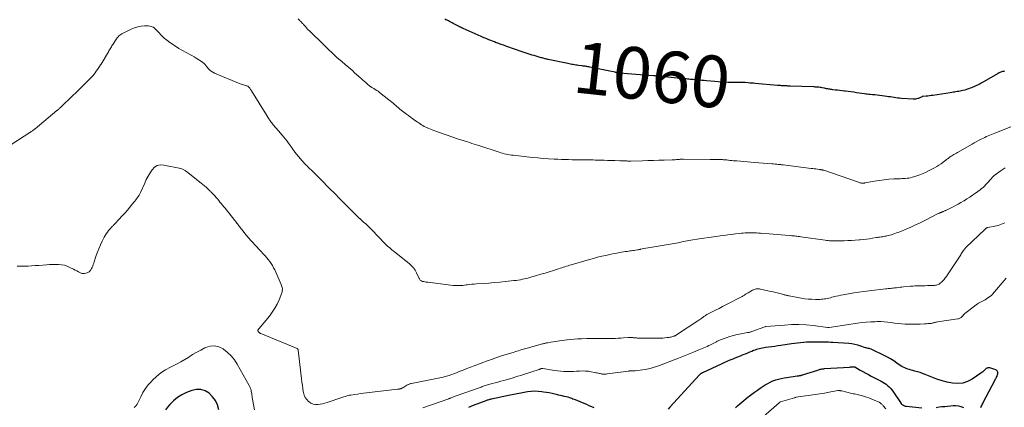
# Model space of a CAD drawing. Units: feet. Extents: x 1945000 to 1950048, y 550000 to 555000.
# Drawn here: x 1947940 to 1948321, y 550449 to 550599 of the extents above; entities that cross this region are included whole.
import ezdxf
from ezdxf.enums import TextEntityAlignment as Align

# ---------------------------------------------------------------- set-up
doc = ezdxf.new("R2010")
doc.units = ezdxf.units.FT
doc.header["$LTSCALE"] = 100
doc.header["$MEASUREMENT"] = 0
for name, color, linetype, lineweight in [('CONTOUR INDEX', 32, 'Continuous', 25), ('CONTOUR INDEX LABEL', 7, 'Continuous', 15), ('CONTOUR INTERMEDIATE', 40, 'Continuous', 15)]:
    doc.layers.add(name, color=color, linetype=linetype, lineweight=lineweight)
doc.styles.add('slant', font='romans.shx', dxfattribs={"oblique": 14.999978})

msp = doc.modelspace()

# ---------------------------------------------------------------- linework, layer by layer
at = {"layer": 'CONTOUR INDEX', "flags": 128}
for points, elevation in [([(1948320.95, 550579.06), (1948320.6, 550579), (1948320.26, 550578.92), (1948319.91, 550578.82), (1948319.57, 550578.71), (1948319.24, 550578.59), (1948318.92, 550578.43), (1948318.6, 550578.27), (1948311.99, 550574.48), (1948311.54, 550574.22), (1948311.08, 550573.97), (1948310.61, 550573.73), (1948310.15, 550573.5), (1948309.67, 550573.28), (1948309.2, 550573.07), (1948308.71, 550572.87), (1948308.23, 550572.67), (1948307.79, 550572.51), (1948307.08, 550572.25), (1948306.36, 550572.02), (1948305.64, 550571.81), (1948304.9, 550571.63), (1948304.37, 550571.5), (1948303.84, 550571.38), (1948303.3, 550571.27), (1948302.76, 550571.18), (1948302.22, 550571.09), (1948301.68, 550571), (1948301.14, 550570.92), (1948300.6, 550570.84), (1948300.05, 550570.76), (1948293.29, 550569.74), (1948292.64, 550569.65), (1948292, 550569.56), (1948291.35, 550569.49), (1948290.7, 550569.42), (1948289.45, 550569.31), (1948289.43, 550569.3), (1948289.4, 550569.3), (1948289.38, 550569.29), (1948289.36, 550569.29), (1948289.26, 550569.26), (1948289.24, 550569.25), (1948289.21, 550569.25), (1948289.19, 550569.24), (1948289.17, 550569.22), (1948288.75, 550569), (1948288.52, 550568.88), (1948288.29, 550568.77), (1948288.05, 550568.67), (1948287.8, 550568.59), (1948287.43, 550568.48), (1948287, 550568.37), (1948286.56, 550568.29), (1948286.11, 550568.26), (1948285.66, 550568.27), (1948281.12, 550568.57), (1948280.41, 550568.63), (1948279.69, 550568.7), (1948278.98, 550568.79), (1948278.27, 550568.9), (1948277.56, 550569.01), (1948276.85, 550569.11), (1948276.14, 550569.21), (1948275.43, 550569.31), (1948270.88, 550569.89), (1948270.76, 550569.9), (1948270.65, 550569.92), (1948270.53, 550569.93), (1948270.42, 550569.94), (1948270.3, 550569.94), (1948270.19, 550569.95), (1948270.07, 550569.96), (1948269.96, 550569.97), (1948269.05, 550570.06), (1948268.48, 550570.11), (1948267.91, 550570.18), (1948267.34, 550570.25), (1948266.78, 550570.32), (1948263.72, 550570.76), (1948262.66, 550570.92), (1948261.59, 550571.06), (1948260.53, 550571.2), (1948259.47, 550571.34), (1948259.11, 550571.39), (1948258.22, 550571.5), (1948257.34, 550571.6), (1948256.45, 550571.71), (1948255.57, 550571.8), (1948254.61, 550571.9), (1948254.21, 550571.95), (1948253.8, 550572.01), (1948253.4, 550572.08), (1948253, 550572.16), (1948252.6, 550572.24), (1948252.2, 550572.33), (1948251.8, 550572.41), (1948251.4, 550572.49), (1948250.49, 550572.67), (1948250.07, 550572.75), (1948249.64, 550572.82), (1948249.22, 550572.87), (1948248.79, 550572.91), (1948248.36, 550572.94), (1948247.92, 550572.97), (1948247.49, 550572.99), (1948247.06, 550573.01), (1948238.13, 550573.32), (1948237.68, 550573.33), (1948237.22, 550573.35), (1948236.77, 550573.37), (1948236.31, 550573.39), (1948236.14, 550573.4), (1948235.77, 550573.41), (1948235.41, 550573.43), (1948235.04, 550573.46), (1948234.67, 550573.48), (1948234.3, 550573.51), (1948233.93, 550573.54), (1948233.57, 550573.57), (1948233.2, 550573.6), (1948224.6, 550574.35), (1948223.92, 550574.41), (1948223.24, 550574.47), (1948222.56, 550574.53), (1948221.88, 550574.59), (1948220.67, 550574.69), (1948220.6, 550574.7), (1948220.52, 550574.7), (1948220.45, 550574.71), (1948220.37, 550574.71), (1948220.3, 550574.71), (1948220.22, 550574.71), (1948220.15, 550574.71), (1948220.07, 550574.71), (1948218.46, 550574.7), (1948217.58, 550574.69), (1948216.7, 550574.7), (1948215.82, 550574.72), (1948214.94, 550574.75), (1948214.09, 550574.78), (1948212.79, 550574.84), (1948211.49, 550574.91), (1948210.19, 550575), (1948208.89, 550575.1), (1948205.67, 550575.37), (1948204.81, 550575.44), (1948203.95, 550575.52), (1948203.09, 550575.6), (1948202.23, 550575.68), (1948201.58, 550575.74), (1948201.04, 550575.79), (1948200.5, 550575.85), (1948199.96, 550575.9), (1948199.43, 550575.95), (1948198.89, 550576), (1948198.35, 550576.05), (1948197.81, 550576.11), (1948197.27, 550576.16), (1948197.01, 550576.19), (1948196.34, 550576.26), (1948195.68, 550576.33), (1948195.01, 550576.4), (1948194.34, 550576.46), (1948188.45, 550577.08), (1948188.04, 550577.12), (1948187.63, 550577.15), (1948187.23, 550577.19), (1948186.82, 550577.22), (1948186.41, 550577.24), (1948186, 550577.27), (1948185.59, 550577.3), (1948185.18, 550577.33), (1948181.65, 550577.56), (1948180.03, 550577.67), (1948178.42, 550577.8), (1948176.81, 550577.94), (1948175.2, 550578.1), (1948172.38, 550578.39), (1948172.18, 550578.41), (1948171.98, 550578.44), (1948171.77, 550578.46), (1948171.57, 550578.48), (1948171.43, 550578.5), (1948171.3, 550578.52), (1948171.17, 550578.54), (1948171.04, 550578.56), (1948170.9, 550578.58), (1948170.77, 550578.6), (1948170.64, 550578.62), (1948170.51, 550578.65), (1948170.38, 550578.67), (1948167.67, 550579.23), (1948166.37, 550579.5), (1948165.06, 550579.76), (1948163.75, 550580.03), (1948162.44, 550580.29), (1948160.55, 550580.67), (1948160.18, 550580.74), (1948159.82, 550580.81), (1948159.46, 550580.87), (1948159.1, 550580.93), (1948158.73, 550580.99), (1948158.37, 550581.05), (1948158.01, 550581.1), (1948157.64, 550581.15), (1948156.2, 550581.33), (1948155.67, 550581.4), (1948155.15, 550581.48), (1948154.62, 550581.56), (1948154.1, 550581.64), (1948153.57, 550581.72), (1948153.05, 550581.82), (1948152.53, 550581.92), (1948152.01, 550582.02), (1948144.38, 550583.63), (1948144, 550583.72), (1948143.62, 550583.81), (1948143.25, 550583.91), (1948142.87, 550584.01), (1948142.5, 550584.12), (1948142.13, 550584.23), (1948141.75, 550584.34), (1948141.38, 550584.45), (1948140.52, 550584.7), (1948139.76, 550584.92), (1948138.99, 550585.15), (1948138.22, 550585.36), (1948137.45, 550585.58), (1948136.68, 550585.8), (1948135.91, 550586.03), (1948135.16, 550586.28), (1948134.4, 550586.54), (1948128.47, 550588.67), (1948128.03, 550588.83), (1948127.59, 550588.99), (1948127.15, 550589.14), (1948126.71, 550589.3), (1948126.28, 550589.46), (1948125.84, 550589.62), (1948125.4, 550589.78), (1948124.96, 550589.94), (1948124.38, 550590.14), (1948123.66, 550590.41), (1948122.93, 550590.68), (1948122.22, 550590.97), (1948121.5, 550591.26), (1948121.47, 550591.27), (1948120.75, 550591.58), (1948120.03, 550591.89), (1948119.3, 550592.21), (1948118.58, 550592.53), (1948111.57, 550595.66), (1948111.38, 550595.75), (1948111.19, 550595.83), (1948111, 550595.92), (1948110.81, 550596.01), (1948110.62, 550596.1), (1948110.43, 550596.2), (1948110.24, 550596.29), (1948110.05, 550596.39), (1948107.73, 550597.57), (1948107.25, 550597.81), (1948106.78, 550598.06), (1948106.3, 550598.3), (1948105.83, 550598.55), (1948105.35, 550598.8), (1948104.88, 550599.05), (1948104.4, 550599.29)], 1060), ([(1948311.8, 550448.87), (1948312.02, 550449.24), (1948312.22, 550449.62), (1948312.41, 550450), (1948312.61, 550450.37), (1948312.81, 550450.75), (1948317.4, 550459.53), (1948317.59, 550459.91), (1948317.78, 550460.29), (1948317.95, 550460.67), (1948318.12, 550461.06), (1948318.18, 550461.21), (1948318.29, 550461.53), (1948318.37, 550461.86), (1948318.4, 550462.19), (1948318.39, 550462.53), (1948318.31, 550462.83), (1948318.17, 550463.09), (1948317.95, 550463.28), (1948317.68, 550463.43), (1948315.29, 550464.23), (1948315.1, 550464.27), (1948314.9, 550464.29), (1948314.71, 550464.27), (1948314.51, 550464.23), (1948314.33, 550464.16), (1948314.15, 550464.07), (1948313.98, 550463.95), (1948313.83, 550463.82), (1948313.41, 550463.41), (1948313.04, 550463.07), (1948312.66, 550462.74), (1948312.26, 550462.44), (1948311.86, 550462.15), (1948308.52, 550459.89), (1948306.73, 550458.97), (1948304.87, 550458.33), (1948302.92, 550458.14), (1948300.91, 550458.23), (1948298.86, 550458.64), (1948296.84, 550459.15), (1948294.87, 550459.8), (1948292.92, 550460.55), (1948290.31, 550461.66), (1948289.33, 550462.05), (1948288.33, 550462.41), (1948287.32, 550462.72), (1948286.3, 550463), (1948285.52, 550463.2), (1948284.89, 550463.37), (1948284.25, 550463.55), (1948283.63, 550463.74), (1948283, 550463.95), (1948282.4, 550464.19), (1948281.81, 550464.46), (1948281.24, 550464.79), (1948280.7, 550465.15), (1948279.39, 550466.09), (1948278.19, 550466.91), (1948276.96, 550467.69), (1948275.69, 550468.4), (1948274.39, 550469.06), (1948269.73, 550471.3), (1948269.38, 550471.45), (1948269.03, 550471.58), (1948268.66, 550471.68), (1948268.29, 550471.75), (1948267.92, 550471.83), (1948267.55, 550471.91), (1948267.19, 550472.02), (1948266.83, 550472.14), (1948265.36, 550472.67), (1948264.25, 550473.01), (1948263.13, 550473.3), (1948262, 550473.49), (1948260.84, 550473.61), (1948254.63, 550474.03), (1948253.8, 550474.08), (1948252.97, 550474.11), (1948252.14, 550474.13), (1948251.31, 550474.14), (1948250.48, 550474.14), (1948249.65, 550474.14), (1948248.81, 550474.15), (1948247.98, 550474.17), (1948247.57, 550474.17), (1948246.53, 550474.18), (1948245.49, 550474.16), (1948244.46, 550474.12), (1948243.42, 550474.05), (1948243.2, 550474.03), (1948242.05, 550473.93), (1948240.91, 550473.8), (1948239.77, 550473.66), (1948238.63, 550473.5), (1948234.5, 550472.86), (1948233.31, 550472.69), (1948232.12, 550472.52), (1948230.93, 550472.36), (1948229.74, 550472.21), (1948228.55, 550472.07), (1948227.96, 550471.98), (1948227.37, 550471.88), (1948226.78, 550471.76), (1948226.2, 550471.62), (1948225.62, 550471.47), (1948225.05, 550471.29), (1948224.48, 550471.09), (1948223.92, 550470.88), (1948223.23, 550470.61), (1948222.38, 550470.27), (1948221.52, 550469.93), (1948220.67, 550469.58), (1948219.82, 550469.24), (1948218.96, 550468.89), (1948218.11, 550468.55), (1948217.26, 550468.2), (1948216.41, 550467.85), (1948215.84, 550467.62), (1948214.71, 550467.14), (1948213.59, 550466.66), (1948212.47, 550466.16), (1948211.35, 550465.65), (1948204.17, 550462.33), (1948204.02, 550462.26), (1948203.86, 550462.17), (1948203.71, 550462.09), (1948203.56, 550461.99), (1948203.42, 550461.89), (1948203.29, 550461.79), (1948203.16, 550461.67), (1948203.04, 550461.54), (1948191.58, 550448.97), (1948190.84, 550448.19)], 1040), ([(1948216.98, 550448.75), (1948217.75, 550449.5), (1948218.55, 550450.23), (1948219.37, 550450.93), (1948220.19, 550451.62), (1948221.03, 550452.3), (1948221.87, 550452.98), (1948222.24, 550453.27), (1948223.28, 550454.06), (1948224.34, 550454.85), (1948225.41, 550455.6), (1948226.5, 550456.34), (1948228.46, 550457.64), (1948229.42, 550458.21), (1948230.4, 550458.73), (1948231.42, 550459.16), (1948232.47, 550459.54), (1948233.55, 550459.84), (1948234.63, 550460.11), (1948235.73, 550460.33), (1948236.83, 550460.51), (1948240.85, 550461.07), (1948241.11, 550461.1), (1948241.37, 550461.15), (1948241.63, 550461.2), (1948241.89, 550461.25), (1948242.15, 550461.31), (1948242.4, 550461.37), (1948242.66, 550461.44), (1948242.91, 550461.52), (1948248.75, 550463.38), (1948249.08, 550463.47), (1948249.4, 550463.57), (1948249.73, 550463.65), (1948250.06, 550463.73), (1948250.4, 550463.79), (1948250.73, 550463.84), (1948251.07, 550463.88), (1948251.41, 550463.91), (1948261.12, 550464.54), (1948261.4, 550464.56), (1948261.68, 550464.58), (1948261.96, 550464.6), (1948262.24, 550464.63), (1948262.67, 550464.66), (1948262.73, 550464.66), (1948262.8, 550464.66), (1948262.86, 550464.65), (1948262.92, 550464.64), (1948262.99, 550464.62), (1948263.05, 550464.6), (1948263.11, 550464.58), (1948263.16, 550464.55), (1948265.18, 550463.38), (1948266.24, 550462.78), (1948267.32, 550462.18), (1948268.39, 550461.6), (1948269.48, 550461.02), (1948273.33, 550459), (1948273.97, 550458.64), (1948274.6, 550458.26), (1948275.2, 550457.84), (1948275.78, 550457.39), (1948276.33, 550456.91), (1948276.85, 550456.39), (1948277.32, 550455.83), (1948277.75, 550455.24), (1948281.01, 550450.36), (1948281.03, 550450.34), (1948281.04, 550450.32), (1948281.06, 550450.3), (1948281.07, 550450.28), (1948281.14, 550450.21), (1948281.15, 550450.19), (1948281.17, 550450.17), (1948281.19, 550450.15), (1948281.21, 550450.14), (1948281.37, 550450.03), (1948281.46, 550449.97), (1948281.57, 550449.91), (1948281.67, 550449.85), (1948281.77, 550449.79), (1948282.07, 550449.64), (1948282.32, 550449.53), (1948282.58, 550449.44), (1948282.85, 550449.37), (1948283.13, 550449.33), (1948289.03, 550448.68)], 1040), ([(1948017, 550448.01), (1948016.47, 550449.85), (1948015.72, 550451.55), (1948014.62, 550453.06), (1948013.29, 550454.43), (1948011.71, 550455.34), (1948010.07, 550455.88), (1948008.35, 550455.86), (1948006.57, 550455.48), (1948004.51, 550454.66), (1948002.71, 550453.78), (1948001.02, 550452.75), (1947999.51, 550451.48), (1947998.1, 550450.05), (1947997.19, 550448.97), (1947996.37, 550447.93)], 1040), ([(1948162.27, 550448.71), (1948161.31, 550449.14), (1948160.34, 550449.56), (1948159.37, 550449.98), (1948157.75, 550450.66), (1948156.82, 550451.05), (1948155.89, 550451.43), (1948154.96, 550451.79), (1948154.02, 550452.15), (1948153.57, 550452.33), (1948152.85, 550452.58), (1948152.13, 550452.81), (1948151.4, 550453.01), (1948150.66, 550453.19), (1948149.92, 550453.36), (1948149.18, 550453.53), (1948148.44, 550453.7), (1948147.7, 550453.87), (1948147.02, 550454.03), (1948145.94, 550454.27), (1948144.85, 550454.49), (1948143.76, 550454.68), (1948142.66, 550454.86), (1948142.04, 550454.95), (1948140.63, 550455.09), (1948139.22, 550455.15), (1948137.81, 550455.07), (1948136.4, 550454.9), (1948134.53, 550454.59), (1948133.84, 550454.47), (1948133.16, 550454.34), (1948132.48, 550454.19), (1948131.81, 550454.04), (1948131.13, 550453.89), (1948130.46, 550453.74), (1948129.78, 550453.59), (1948129.1, 550453.45), (1948122.52, 550452.09), (1948122.25, 550452.03), (1948121.97, 550451.97), (1948121.7, 550451.9), (1948121.43, 550451.83), (1948121.16, 550451.75), (1948120.89, 550451.67), (1948120.63, 550451.58), (1948120.36, 550451.48), (1948115.39, 550449.6), (1948114.51, 550449.23), (1948113.65, 550448.82)], 1040), ([(1948294.58, 550448.93), (1948295.69, 550449.07), (1948296.8, 550449.2), (1948297.91, 550449.31), (1948301.11, 550449.61), (1948302.16, 550449.61), (1948303.18, 550449.5), (1948304.17, 550449.22), (1948305.14, 550448.82)], 1040)]:
    msp.add_lwpolyline(points, dxfattribs=dict(at, elevation=elevation))
at = {"layer": 'CONTOUR INTERMEDIATE', "flags": 128}
for points, elevation in [([(1948321.3, 550541.68), (1948320.13, 550540.96), (1948319.67, 550540.67), (1948318.76, 550540.05), (1948317.89, 550539.39), (1948317.07, 550538.66), (1948316.28, 550537.9), (1948315.8, 550537.39), (1948315.28, 550536.85), (1948314.76, 550536.3), (1948314.26, 550535.74), (1948313.75, 550535.18), (1948313.23, 550534.64), (1948312.7, 550534.12), (1948312.13, 550533.63), (1948311.54, 550533.16), (1948309.76, 550531.82), (1948308.69, 550531.05), (1948307.61, 550530.31), (1948306.5, 550529.61), (1948305.38, 550528.94), (1948305.05, 550528.76), (1948304.07, 550528.21), (1948303.08, 550527.66), (1948302.09, 550527.13), (1948301.09, 550526.6), (1948299.61, 550525.83), (1948299.35, 550525.7), (1948299.09, 550525.57), (1948298.82, 550525.45), (1948298.55, 550525.33), (1948298.46, 550525.28), (1948298.24, 550525.19), (1948298.02, 550525.09), (1948297.79, 550524.99), (1948297.57, 550524.89), (1948297.53, 550524.88), (1948297.33, 550524.79), (1948297.12, 550524.7), (1948296.92, 550524.62), (1948296.72, 550524.53), (1948296.62, 550524.5), (1948296.47, 550524.43), (1948296.31, 550524.36), (1948296.15, 550524.3), (1948296, 550524.23), (1948295.84, 550524.16), (1948295.69, 550524.09), (1948295.53, 550524.02), (1948295.38, 550523.94), (1948290.23, 550521.33), (1948288.43, 550520.44), (1948286.62, 550519.58), (1948284.79, 550518.76), (1948282.95, 550517.97), (1948280.5, 550516.95), (1948279.87, 550516.7), (1948279.24, 550516.45), (1948278.6, 550516.21), (1948277.96, 550515.98), (1948277.83, 550515.93), (1948277.25, 550515.74), (1948276.67, 550515.57), (1948276.08, 550515.43), (1948275.48, 550515.3), (1948275.26, 550515.26), (1948274.77, 550515.17), (1948274.28, 550515.09), (1948273.79, 550515.02), (1948273.29, 550514.95), (1948272.8, 550514.89), (1948272.31, 550514.82), (1948271.81, 550514.74), (1948271.32, 550514.66), (1948269.94, 550514.42), (1948268.76, 550514.22), (1948267.57, 550514.05), (1948266.38, 550513.91), (1948265.19, 550513.79), (1948264.72, 550513.75), (1948263.28, 550513.65), (1948261.85, 550513.56), (1948260.42, 550513.5), (1948258.98, 550513.46), (1948256.2, 550513.4), (1948255.63, 550513.4), (1948255.06, 550513.4), (1948254.49, 550513.41), (1948253.92, 550513.43), (1948253.35, 550513.47), (1948252.78, 550513.51), (1948252.21, 550513.57), (1948251.65, 550513.65), (1948242.18, 550515), (1948241.69, 550515.06), (1948241.2, 550515.13), (1948240.7, 550515.19), (1948240.21, 550515.25), (1948239.72, 550515.3), (1948239.23, 550515.34), (1948238.73, 550515.39), (1948238.24, 550515.42), (1948236.14, 550515.58), (1948234.6, 550515.69), (1948233.05, 550515.81), (1948231.51, 550515.94), (1948229.97, 550516.07), (1948227.39, 550516.3), (1948226.62, 550516.36), (1948225.85, 550516.42), (1948225.07, 550516.46), (1948224.3, 550516.5), (1948223.25, 550516.55), (1948223.01, 550516.56), (1948222.76, 550516.56), (1948222.51, 550516.56), (1948222.27, 550516.55), (1948221.33, 550516.5), (1948220.61, 550516.45), (1948219.9, 550516.4), (1948219.19, 550516.34), (1948218.48, 550516.26), (1948216.92, 550516.08), (1948215.43, 550515.9), (1948213.94, 550515.72), (1948212.45, 550515.53), (1948210.96, 550515.34), (1948210.24, 550515.24), (1948208.4, 550514.99), (1948206.55, 550514.73), (1948204.71, 550514.45), (1948202.87, 550514.16), (1948199.63, 550513.64), (1948198.92, 550513.52), (1948198.21, 550513.39), (1948197.51, 550513.25), (1948196.8, 550513.11), (1948196.1, 550512.96), (1948195.39, 550512.82), (1948194.69, 550512.68), (1948193.98, 550512.54), (1948193.23, 550512.39), (1948192.46, 550512.25), (1948191.69, 550512.12), (1948190.92, 550511.99), (1948190.14, 550511.87), (1948189.37, 550511.76), (1948188.6, 550511.64), (1948187.83, 550511.51), (1948187.05, 550511.38), (1948184.7, 550510.97), (1948183.9, 550510.83), (1948183.1, 550510.68), (1948182.29, 550510.53), (1948181.49, 550510.38), (1948180.17, 550510.12), (1948180.03, 550510.09), (1948179.89, 550510.07), (1948179.75, 550510.04), (1948179.61, 550510.02), (1948179.47, 550509.99), (1948179.33, 550509.97), (1948179.19, 550509.94), (1948179.05, 550509.92), (1948178.24, 550509.8), (1948177.7, 550509.72), (1948177.15, 550509.64), (1948176.61, 550509.56), (1948176.06, 550509.48), (1948175.71, 550509.43), (1948174.99, 550509.33), (1948174.27, 550509.22), (1948173.55, 550509.11), (1948172.83, 550509), (1948172.1, 550508.87), (1948171.02, 550508.69), (1948169.94, 550508.48), (1948168.86, 550508.26), (1948167.79, 550508.03), (1948166.74, 550507.79), (1948165.15, 550507.41), (1948163.56, 550507.02), (1948161.98, 550506.6), (1948160.41, 550506.16), (1948153.35, 550504.14), (1948152.73, 550503.96), (1948152.12, 550503.78), (1948151.51, 550503.59), (1948150.9, 550503.4), (1948150.29, 550503.2), (1948149.68, 550503), (1948149.07, 550502.8), (1948148.46, 550502.61), (1948146.45, 550501.95), (1948144.83, 550501.44), (1948143.22, 550500.93), (1948141.59, 550500.44), (1948139.97, 550499.96), (1948137.78, 550499.32), (1948136.97, 550499.1), (1948136.15, 550498.88), (1948135.33, 550498.69), (1948134.51, 550498.51), (1948133.69, 550498.36), (1948132.86, 550498.21), (1948132.02, 550498.1), (1948131.19, 550497.99), (1948127.88, 550497.64), (1948125.73, 550497.42), (1948123.58, 550497.22), (1948121.42, 550497.04), (1948119.27, 550496.88), (1948116.7, 550496.71), (1948115.83, 550496.64), (1948114.95, 550496.57), (1948114.08, 550496.47), (1948113.21, 550496.37), (1948112.74, 550496.31), (1948112.11, 550496.23), (1948111.47, 550496.16), (1948110.83, 550496.11), (1948110.19, 550496.07), (1948109.55, 550496.05), (1948108.91, 550496.05), (1948108.27, 550496.09), (1948107.64, 550496.15), (1948097.89, 550497.35), (1948097.5, 550497.41), (1948097.12, 550497.46), (1948096.74, 550497.53), (1948096.35, 550497.6), (1948096.11, 550497.65), (1948095.86, 550497.72), (1948095.62, 550497.81), (1948095.39, 550497.93), (1948095.17, 550498.07), (1948094.97, 550498.24), (1948094.79, 550498.43), (1948094.64, 550498.64), (1948094.52, 550498.87), (1948093.51, 550501), (1948093.26, 550501.5), (1948092.98, 550501.99), (1948092.67, 550502.46), (1948092.34, 550502.91), (1948091.97, 550503.34), (1948091.59, 550503.76), (1948091.18, 550504.14), (1948090.76, 550504.51), (1948084.87, 550509.23), (1948084.44, 550509.58), (1948084, 550509.94), (1948083.57, 550510.29), (1948083.14, 550510.64), (1948082.63, 550511.06), (1948082.45, 550511.21), (1948082.28, 550511.36), (1948082.11, 550511.52), (1948081.95, 550511.68), (1948081.78, 550511.84), (1948081.62, 550512.01), (1948081.46, 550512.17), (1948081.3, 550512.34), (1948076.15, 550517.73), (1948075.39, 550518.5), (1948074.62, 550519.25), (1948073.83, 550519.98), (1948073.02, 550520.7), (1948071.66, 550521.88), (1948071.53, 550522), (1948071.39, 550522.11), (1948071.26, 550522.23), (1948071.13, 550522.34), (1948071, 550522.46), (1948070.87, 550522.58), (1948070.74, 550522.7), (1948070.61, 550522.82), (1948070.24, 550523.2), (1948070.11, 550523.34), (1948069.98, 550523.47), (1948069.86, 550523.6), (1948069.73, 550523.74), (1948069.61, 550523.87), (1948069.48, 550524), (1948069.35, 550524.14), (1948069.22, 550524.27), (1948063.61, 550529.94), (1948063.11, 550530.44), (1948062.61, 550530.94), (1948062.1, 550531.44), (1948061.6, 550531.95), (1948061.1, 550532.45), (1948060.6, 550532.95), (1948060.1, 550533.45), (1948059.6, 550533.96), (1948056.7, 550536.91), (1948056.31, 550537.3), (1948055.93, 550537.69), (1948055.54, 550538.08), (1948055.16, 550538.46), (1948054.77, 550538.85), (1948054.38, 550539.24), (1948053.99, 550539.62), (1948053.6, 550540.01), (1948051.43, 550542.13), (1948051.14, 550542.41), (1948050.85, 550542.7), (1948050.57, 550542.98), (1948050.28, 550543.26), (1948050, 550543.55), (1948049.73, 550543.85), (1948049.46, 550544.15), (1948049.2, 550544.45), (1948046.45, 550547.79), (1948046.22, 550548.08), (1948045.99, 550548.38), (1948045.77, 550548.69), (1948045.56, 550549), (1948045.36, 550549.32), (1948045.15, 550549.63), (1948044.93, 550549.94), (1948044.72, 550550.24), (1948044, 550551.22), (1948043.42, 550552.01), (1948042.81, 550552.78), (1948042.19, 550553.54), (1948041.55, 550554.28), (1948040.06, 550555.97), (1948039.73, 550556.35), (1948039.39, 550556.74), (1948039.06, 550557.12), (1948038.72, 550557.51), (1948038.4, 550557.9), (1948038.08, 550558.3), (1948037.77, 550558.7), (1948037.46, 550559.11), (1948037.19, 550559.49), (1948036.77, 550560.09), (1948036.35, 550560.7), (1948035.94, 550561.32), (1948035.55, 550561.95), (1948029.67, 550571.48), (1948029.49, 550571.75), (1948029.32, 550572.02), (1948029.14, 550572.29), (1948028.95, 550572.56), (1948028.81, 550572.77), (1948028.68, 550572.92), (1948028.55, 550573.05), (1948028.4, 550573.17), (1948028.23, 550573.27), (1948028.06, 550573.36), (1948027.88, 550573.43), (1948027.69, 550573.49), (1948027.51, 550573.55), (1948026.99, 550573.66), (1948026.55, 550573.77), (1948026.11, 550573.9), (1948025.68, 550574.05), (1948025.26, 550574.22), (1948015.36, 550578.37), (1948014.71, 550578.7), (1948014.1, 550579.07), (1948013.55, 550579.52), (1948013.03, 550580.03), (1948012.51, 550580.61), (1948012.29, 550580.87), (1948012.08, 550581.13), (1948011.88, 550581.4), (1948011.69, 550581.68), (1948011.48, 550581.94), (1948011.26, 550582.19), (1948011.01, 550582.4), (1948010.74, 550582.6), (1948008.26, 550584.17), (1948007.44, 550584.67), (1948006.61, 550585.15), (1948005.76, 550585.6), (1948004.91, 550586.04), (1948004.05, 550586.48), (1948003.21, 550586.94), (1948002.39, 550587.43), (1948001.57, 550587.94), (1947997.54, 550590.6), (1947996.71, 550591.2), (1947995.92, 550591.83), (1947995.18, 550592.53), (1947994.47, 550593.27), (1947994.01, 550593.8), (1947993.56, 550594.3), (1947993.09, 550594.79), (1947992.6, 550595.26), (1947992.1, 550595.72), (1947991.56, 550596.1), (1947990.99, 550596.38), (1947990.37, 550596.54), (1947989.72, 550596.62), (1947988.31, 550596.61), (1947986.95, 550596.52), (1947985.62, 550596.3), (1947984.33, 550595.9), (1947983.07, 550595.38), (1947979.49, 550593.6), (1947979.07, 550593.36), (1947978.68, 550593.09), (1947978.33, 550592.77), (1947978.01, 550592.41), (1947977.71, 550592.03), (1947977.42, 550591.64), (1947977.15, 550591.24), (1947976.88, 550590.84), (1947976.12, 550589.63), (1947975.89, 550589.26), (1947975.66, 550588.88), (1947975.43, 550588.51), (1947975.2, 550588.13), (1947974.97, 550587.76), (1947974.74, 550587.38), (1947974.51, 550587), (1947974.29, 550586.63), (1947971.44, 550581.87), (1947971.36, 550581.75), (1947971.29, 550581.63), (1947971.22, 550581.51), (1947971.15, 550581.4), (1947971.07, 550581.28), (1947971, 550581.16), (1947970.92, 550581.04), (1947970.84, 550580.92), (1947970.03, 550579.71), (1947969.61, 550579.1), (1947969.17, 550578.51), (1947968.72, 550577.92), (1947968.25, 550577.35), (1947967.76, 550576.8), (1947967.26, 550576.25), (1947966.75, 550575.72), (1947966.23, 550575.19), (1947965.05, 550574.05), (1947963.93, 550572.96), (1947962.81, 550571.87), (1947961.69, 550570.78), (1947960.56, 550569.7), (1947955.74, 550565.08), (1947955.58, 550564.92), (1947955.41, 550564.76), (1947955.24, 550564.6), (1947955.07, 550564.45), (1947954.86, 550564.24), (1947954.8, 550564.19), (1947954.74, 550564.13), (1947954.67, 550564.08), (1947954.61, 550564.03), (1947954.55, 550563.97), (1947954.49, 550563.92), (1947954.43, 550563.87), (1947954.36, 550563.82), (1947945.96, 550556.84), (1947945.71, 550556.64), (1947945.46, 550556.44), (1947945.2, 550556.25), (1947944.95, 550556.06), (1947944.68, 550555.87), (1947944.42, 550555.69), (1947944.15, 550555.51), (1947943.89, 550555.33), (1947936.94, 550550.89)], 1052), ([(1948323.4, 550557.53), (1948317.22, 550555.08), (1948316.58, 550554.83), (1948315.95, 550554.57), (1948315.32, 550554.3), (1948314.7, 550554.03), (1948314.07, 550553.75), (1948313.45, 550553.46), (1948312.84, 550553.17), (1948312.23, 550552.87), (1948311.77, 550552.63), (1948310.93, 550552.21), (1948310.1, 550551.77), (1948309.27, 550551.32), (1948308.45, 550550.86), (1948302.87, 550547.66), (1948302.39, 550547.39), (1948301.91, 550547.11), (1948301.44, 550546.82), (1948300.96, 550546.54), (1948300.62, 550546.33), (1948300.32, 550546.14), (1948300.03, 550545.95), (1948299.74, 550545.75), (1948299.46, 550545.54), (1948299.18, 550545.33), (1948298.9, 550545.12), (1948298.62, 550544.9), (1948298.34, 550544.69), (1948297.28, 550543.88), (1948296.47, 550543.29), (1948295.64, 550542.73), (1948294.78, 550542.2), (1948293.91, 550541.7), (1948291.85, 550540.59), (1948290.69, 550540.01), (1948289.51, 550539.47), (1948288.31, 550539), (1948287.09, 550538.57), (1948285.87, 550538.18), (1948285.23, 550538), (1948284.59, 550537.85), (1948283.95, 550537.74), (1948283.3, 550537.65), (1948282.64, 550537.59), (1948281.98, 550537.54), (1948281.33, 550537.5), (1948280.67, 550537.47), (1948278.2, 550537.38), (1948276.32, 550537.26), (1948274.44, 550537.09), (1948272.57, 550536.83), (1948270.7, 550536.52), (1948266.99, 550535.82), (1948266.85, 550535.79), (1948266.7, 550535.76), (1948266.55, 550535.74), (1948266.4, 550535.72), (1948266.25, 550535.71), (1948266.1, 550535.71), (1948265.95, 550535.72), (1948265.8, 550535.74), (1948265.57, 550535.79), (1948265.3, 550535.85), (1948265.04, 550535.91), (1948264.78, 550535.99), (1948264.52, 550536.07), (1948251.05, 550540.73), (1948250.96, 550540.75), (1948250.88, 550540.78), (1948250.8, 550540.8), (1948250.71, 550540.83), (1948250.63, 550540.85), (1948250.54, 550540.87), (1948250.46, 550540.88), (1948250.37, 550540.9), (1948250.17, 550540.93), (1948249.99, 550540.96), (1948249.8, 550540.99), (1948249.62, 550541.02), (1948249.43, 550541.04), (1948248.61, 550541.15), (1948248.02, 550541.23), (1948247.43, 550541.31), (1948246.83, 550541.38), (1948246.24, 550541.46), (1948235.37, 550542.83), (1948235.07, 550542.87), (1948234.78, 550542.9), (1948234.48, 550542.94), (1948234.18, 550542.97), (1948233.5, 550543.03), (1948232.87, 550543.1), (1948232.23, 550543.15), (1948231.59, 550543.21), (1948230.96, 550543.26), (1948224.23, 550543.8), (1948222.89, 550543.91), (1948221.54, 550544.02), (1948220.2, 550544.12), (1948218.86, 550544.23), (1948217.44, 550544.34), (1948216.81, 550544.39), (1948216.17, 550544.45), (1948215.54, 550544.52), (1948214.9, 550544.58), (1948214.2, 550544.66), (1948213.91, 550544.7), (1948213.63, 550544.73), (1948213.35, 550544.76), (1948213.07, 550544.78), (1948212.78, 550544.81), (1948212.5, 550544.83), (1948212.22, 550544.84), (1948211.93, 550544.85), (1948210.71, 550544.89), (1948209.81, 550544.91), (1948208.92, 550544.93), (1948208.02, 550544.95), (1948207.13, 550544.96), (1948196.79, 550545.05), (1948196.6, 550545.05), (1948196.42, 550545.05), (1948196.23, 550545.04), (1948196.04, 550545.03), (1948195.86, 550545.02), (1948195.67, 550545), (1948195.49, 550544.99), (1948195.3, 550544.97), (1948194.61, 550544.91), (1948194.08, 550544.86), (1948193.54, 550544.83), (1948193.01, 550544.8), (1948192.48, 550544.78), (1948189.34, 550544.69), (1948187.24, 550544.63), (1948185.14, 550544.57), (1948183.04, 550544.51), (1948180.94, 550544.44), (1948176.43, 550544.29), (1948176.36, 550544.29), (1948176.28, 550544.29), (1948176.2, 550544.29), (1948176.13, 550544.29), (1948176.05, 550544.29), (1948175.98, 550544.29), (1948175.9, 550544.29), (1948175.82, 550544.29), (1948175.45, 550544.31), (1948175.18, 550544.32), (1948174.92, 550544.33), (1948174.65, 550544.34), (1948174.39, 550544.35), (1948174.02, 550544.36), (1948173.57, 550544.38), (1948173.12, 550544.39), (1948172.68, 550544.41), (1948172.23, 550544.42), (1948170.23, 550544.49), (1948168.84, 550544.53), (1948167.45, 550544.57), (1948166.06, 550544.61), (1948164.67, 550544.65), (1948163.3, 550544.69), (1948162.6, 550544.7), (1948161.89, 550544.72), (1948161.18, 550544.73), (1948160.48, 550544.74), (1948160.35, 550544.75), (1948159.71, 550544.75), (1948159.06, 550544.76), (1948158.42, 550544.77), (1948157.78, 550544.77), (1948157.14, 550544.78), (1948156.5, 550544.78), (1948155.86, 550544.79), (1948155.22, 550544.8), (1948153.72, 550544.82), (1948152.34, 550544.85), (1948150.95, 550544.88), (1948149.56, 550544.93), (1948148.17, 550545), (1948146.73, 550545.07), (1948144.63, 550545.19), (1948142.53, 550545.34), (1948140.43, 550545.52), (1948138.33, 550545.73), (1948130.9, 550546.52), (1948130.2, 550546.6), (1948129.51, 550546.71), (1948128.82, 550546.83), (1948128.13, 550546.97), (1948127.45, 550547.13), (1948126.77, 550547.31), (1948126.1, 550547.5), (1948125.43, 550547.71), (1948117.58, 550550.31), (1948116.71, 550550.6), (1948115.84, 550550.88), (1948114.96, 550551.16), (1948114.09, 550551.44), (1948113.2, 550551.72), (1948112.77, 550551.86), (1948112.35, 550551.99), (1948111.92, 550552.13), (1948111.49, 550552.26), (1948111.07, 550552.4), (1948110.64, 550552.54), (1948110.21, 550552.68), (1948109.79, 550552.82), (1948100.22, 550556.15), (1948099.58, 550556.38), (1948098.95, 550556.62), (1948098.33, 550556.88), (1948097.71, 550557.14), (1948097.62, 550557.18), (1948097.06, 550557.45), (1948096.5, 550557.73), (1948095.95, 550558.04), (1948095.42, 550558.37), (1948094.89, 550558.71), (1948094.37, 550559.06), (1948093.85, 550559.41), (1948093.33, 550559.77), (1948092.75, 550560.17), (1948091.94, 550560.73), (1948091.15, 550561.31), (1948090.36, 550561.89), (1948089.57, 550562.48), (1948087.04, 550564.43), (1948086.5, 550564.86), (1948085.97, 550565.3), (1948085.44, 550565.76), (1948084.93, 550566.22), (1948084.42, 550566.69), (1948083.9, 550567.15), (1948083.36, 550567.59), (1948082.82, 550568.03), (1948079.14, 550570.91), (1948078.61, 550571.31), (1948078.09, 550571.68), (1948077.54, 550572.04), (1948076.99, 550572.39), (1948076.26, 550572.82), (1948076.07, 550572.94), (1948075.87, 550573.06), (1948075.68, 550573.18), (1948075.49, 550573.31), (1948075.3, 550573.44), (1948075.12, 550573.58), (1948074.94, 550573.72), (1948074.77, 550573.87), (1948073.86, 550574.69), (1948073.23, 550575.25), (1948072.6, 550575.81), (1948071.98, 550576.37), (1948071.35, 550576.94), (1948071.09, 550577.17), (1948070.33, 550577.85), (1948069.56, 550578.53), (1948068.8, 550579.2), (1948068.03, 550579.87), (1948066.57, 550581.13), (1948066.04, 550581.59), (1948065.5, 550582.05), (1948064.96, 550582.51), (1948064.42, 550582.97), (1948063.47, 550583.77), (1948063.41, 550583.83), (1948063.35, 550583.88), (1948063.29, 550583.94), (1948063.22, 550583.99), (1948063.16, 550584.04), (1948063.1, 550584.1), (1948063.04, 550584.16), (1948062.98, 550584.21), (1948052.18, 550594.63), (1948052.04, 550594.76), (1948051.91, 550594.89), (1948051.77, 550595.03), (1948051.64, 550595.16), (1948051.51, 550595.3), (1948051.38, 550595.44), (1948051.25, 550595.57), (1948051.12, 550595.71), (1948050.23, 550596.7), (1948050.02, 550596.93), (1948049.81, 550597.17), (1948049.6, 550597.4), (1948049.39, 550597.63), (1948049.18, 550597.86), (1948048.97, 550598.09), (1948048.75, 550598.32), (1948048.53, 550598.54), (1948048.36, 550598.72), (1948048.05, 550599.03), (1948047.74, 550599.35)], 1056), ([(1948321.12, 550520.4), (1948319.9, 550519.8), (1948318.6, 550519.37), (1948317.26, 550519.05), (1948314.61, 550518.61), (1948314.56, 550518.6), (1948314.5, 550518.59), (1948314.45, 550518.58), (1948314.4, 550518.57), (1948314.35, 550518.55), (1948314.3, 550518.54), (1948314.25, 550518.51), (1948314.2, 550518.49), (1948314.02, 550518.37), (1948313.89, 550518.28), (1948313.76, 550518.18), (1948313.63, 550518.07), (1948313.51, 550517.96), (1948306.11, 550510.8), (1948305.96, 550510.65), (1948305.8, 550510.49), (1948305.66, 550510.33), (1948305.51, 550510.17), (1948305.38, 550510.01), (1948305.24, 550509.84), (1948305.12, 550509.66), (1948305, 550509.48), (1948304.77, 550509.11), (1948304.53, 550508.75), (1948304.3, 550508.38), (1948304.07, 550508.02), (1948303.83, 550507.66), (1948298.99, 550500.29), (1948298.56, 550499.66), (1948298.1, 550499.05), (1948297.62, 550498.47), (1948297.11, 550497.9), (1948296.59, 550497.34), (1948296.31, 550497.08), (1948296.02, 550496.85), (1948295.7, 550496.65), (1948295.36, 550496.48), (1948295.01, 550496.35), (1948294.64, 550496.25), (1948294.27, 550496.19), (1948293.89, 550496.15), (1948291.16, 550496.05), (1948290.35, 550496.02), (1948289.54, 550496), (1948288.74, 550496), (1948287.93, 550496), (1948287.12, 550495.99), (1948286.31, 550495.96), (1948285.51, 550495.91), (1948284.7, 550495.84), (1948281.9, 550495.57), (1948281.24, 550495.5), (1948280.58, 550495.42), (1948279.92, 550495.34), (1948279.26, 550495.26), (1948278.92, 550495.21), (1948278.43, 550495.15), (1948277.94, 550495.09), (1948277.45, 550495.03), (1948276.96, 550494.99), (1948276.47, 550494.94), (1948275.97, 550494.89), (1948275.48, 550494.83), (1948274.99, 550494.78), (1948268.63, 550494.05), (1948266.64, 550493.81), (1948264.65, 550493.53), (1948262.67, 550493.22), (1948260.7, 550492.88), (1948258.62, 550492.51), (1948257.69, 550492.33), (1948256.76, 550492.14), (1948255.83, 550491.93), (1948254.91, 550491.7), (1948254.22, 550491.53), (1948253.64, 550491.39), (1948253.06, 550491.25), (1948252.48, 550491.12), (1948251.9, 550491), (1948251.32, 550490.89), (1948250.73, 550490.81), (1948250.14, 550490.77), (1948249.55, 550490.74), (1948247.91, 550490.73), (1948246.5, 550490.76), (1948245.1, 550490.84), (1948243.7, 550491.01), (1948242.31, 550491.23), (1948237.69, 550492.1), (1948237.42, 550492.15), (1948237.15, 550492.21), (1948236.87, 550492.27), (1948236.6, 550492.33), (1948236.33, 550492.39), (1948236.06, 550492.45), (1948235.79, 550492.52), (1948235.52, 550492.59), (1948234.03, 550492.98), (1948233.01, 550493.24), (1948232, 550493.5), (1948230.98, 550493.74), (1948229.96, 550493.98), (1948226.56, 550494.75), (1948226.17, 550494.82), (1948225.77, 550494.86), (1948225.38, 550494.85), (1948224.98, 550494.81), (1948224.59, 550494.73), (1948224.21, 550494.62), (1948223.84, 550494.46), (1948223.49, 550494.28), (1948221.78, 550493.26), (1948221.32, 550492.98), (1948220.85, 550492.7), (1948220.38, 550492.42), (1948219.92, 550492.13), (1948219.45, 550491.86), (1948218.97, 550491.58), (1948218.5, 550491.32), (1948218.01, 550491.07), (1948214.51, 550489.27), (1948213.19, 550488.6), (1948211.88, 550487.93), (1948210.56, 550487.26), (1948209.25, 550486.59), (1948207.11, 550485.51), (1948206.87, 550485.38), (1948206.62, 550485.26), (1948206.37, 550485.12), (1948206.13, 550484.99), (1948206.11, 550484.98), (1948205.88, 550484.85), (1948205.65, 550484.71), (1948205.43, 550484.57), (1948205.21, 550484.42), (1948205.16, 550484.39), (1948204.93, 550484.22), (1948204.69, 550484.05), (1948204.45, 550483.88), (1948204.22, 550483.7), (1948203.91, 550483.47), (1948203.52, 550483.19), (1948203.13, 550482.91), (1948202.73, 550482.64), (1948202.33, 550482.37), (1948194.53, 550477.21), (1948194.34, 550477.09), (1948194.15, 550476.98), (1948193.96, 550476.87), (1948193.77, 550476.77), (1948193.57, 550476.68), (1948193.37, 550476.59), (1948193.17, 550476.51), (1948192.96, 550476.44), (1948192.65, 550476.34), (1948192.29, 550476.23), (1948191.92, 550476.14), (1948191.55, 550476.07), (1948191.17, 550476.01), (1948190.4, 550475.92), (1948189.63, 550475.84), (1948188.87, 550475.78), (1948188.1, 550475.75), (1948187.33, 550475.73), (1948180.35, 550475.75), (1948179.9, 550475.75), (1948179.46, 550475.76), (1948179.02, 550475.78), (1948178.58, 550475.81), (1948178.24, 550475.83), (1948177.97, 550475.85), (1948177.69, 550475.87), (1948177.42, 550475.9), (1948177.14, 550475.93), (1948176.87, 550475.97), (1948176.73, 550475.98), (1948176.59, 550475.99), (1948176.46, 550476), (1948176.32, 550476), (1948176.27, 550476), (1948176.15, 550476), (1948176.04, 550476), (1948175.93, 550475.99), (1948175.82, 550475.98), (1948175.71, 550475.97), (1948175.59, 550475.95), (1948175.48, 550475.94), (1948175.37, 550475.93), (1948173.55, 550475.79), (1948172.53, 550475.72), (1948171.5, 550475.66), (1948170.48, 550475.63), (1948169.45, 550475.61), (1948162.04, 550475.53), (1948161.93, 550475.53), (1948161.81, 550475.53), (1948161.69, 550475.53), (1948161.58, 550475.53), (1948161.46, 550475.53), (1948161.34, 550475.53), (1948161.22, 550475.53), (1948161.11, 550475.53), (1948160.7, 550475.54), (1948160.38, 550475.54), (1948160.07, 550475.54), (1948159.75, 550475.54), (1948159.43, 550475.54), (1948157.31, 550475.51), (1948155.93, 550475.47), (1948154.56, 550475.39), (1948153.19, 550475.26), (1948151.82, 550475.1), (1948148.89, 550474.68), (1948148.04, 550474.56), (1948147.19, 550474.43), (1948146.35, 550474.29), (1948145.5, 550474.15), (1948144.34, 550473.95), (1948144.08, 550473.9), (1948143.81, 550473.85), (1948143.55, 550473.8), (1948143.29, 550473.75), (1948143.02, 550473.7), (1948142.76, 550473.64), (1948142.5, 550473.58), (1948142.24, 550473.51), (1948136.29, 550471.86), (1948135.61, 550471.67), (1948134.94, 550471.47), (1948134.26, 550471.27), (1948133.6, 550471.05), (1948132.93, 550470.83), (1948132.26, 550470.62), (1948131.59, 550470.41), (1948130.91, 550470.21), (1948126.73, 550468.96), (1948126.37, 550468.84), (1948126.01, 550468.73), (1948125.64, 550468.61), (1948125.28, 550468.49), (1948124.92, 550468.37), (1948124.56, 550468.25), (1948124.21, 550468.11), (1948123.85, 550467.98), (1948123.46, 550467.83), (1948122.91, 550467.62), (1948122.35, 550467.42), (1948121.8, 550467.21), (1948121.25, 550467.01), (1948115.85, 550465.03), (1948114.4, 550464.49), (1948112.95, 550463.94), (1948111.5, 550463.37), (1948110.06, 550462.79), (1948108.92, 550462.32), (1948107.99, 550461.95), (1948107.05, 550461.61), (1948106.09, 550461.29), (1948105.13, 550461), (1948104.5, 550460.82), (1948103.85, 550460.64), (1948103.2, 550460.47), (1948102.54, 550460.32), (1948101.88, 550460.18), (1948091.56, 550458.15), (1948091.33, 550458.1), (1948091.1, 550458.04), (1948090.87, 550457.97), (1948090.65, 550457.9), (1948090.43, 550457.81), (1948090.22, 550457.72), (1948090.01, 550457.61), (1948089.8, 550457.49), (1948088.53, 550456.7), (1948088.35, 550456.59), (1948088.17, 550456.49), (1948087.99, 550456.4), (1948087.8, 550456.31), (1948087.71, 550456.27), (1948087.56, 550456.21), (1948087.41, 550456.15), (1948087.26, 550456.11), (1948087.1, 550456.08), (1948086.97, 550456.05), (1948086.87, 550456.03), (1948086.78, 550456.02), (1948086.68, 550456), (1948086.58, 550455.99), (1948086.49, 550455.98), (1948086.39, 550455.97), (1948086.29, 550455.95), (1948086.19, 550455.94), (1948074.21, 550454.54), (1948073.03, 550454.39), (1948071.85, 550454.24), (1948070.68, 550454.07), (1948069.51, 550453.89), (1948068.05, 550453.66), (1948067.61, 550453.59), (1948067.17, 550453.5), (1948066.73, 550453.41), (1948066.29, 550453.3), (1948065.86, 550453.18), (1948065.43, 550453.06), (1948065.01, 550452.92), (1948064.58, 550452.78), (1948058.96, 550450.86), (1948058.05, 550450.58), (1948057.13, 550450.34), (1948056.2, 550450.17), (1948055.26, 550450.03), (1948054.35, 550450.04), (1948053.48, 550450.19), (1948052.67, 550450.55), (1948051.9, 550451.04), (1948051.72, 550451.19), (1948051.01, 550451.93), (1948050.42, 550452.75), (1948050.02, 550453.67), (1948049.74, 550454.67), (1948049.69, 550455.01), (1948049.5, 550456.24), (1948049.32, 550457.47), (1948049.16, 550458.7), (1948049.01, 550459.93), (1948047.71, 550471.13), (1948047.69, 550471.22), (1948047.67, 550471.31), (1948047.63, 550471.39), (1948047.58, 550471.48), (1948047.52, 550471.55), (1948047.45, 550471.61), (1948047.38, 550471.67), (1948047.29, 550471.71), (1948033.29, 550477.46), (1948033.14, 550477.53), (1948032.98, 550477.62), (1948032.84, 550477.71), (1948032.7, 550477.82), (1948032.56, 550477.94), (1948032.5, 550477.99), (1948032.44, 550478.05), (1948032.38, 550478.12), (1948032.32, 550478.19), (1948032.27, 550478.26), (1948032.23, 550478.33), (1948032.19, 550478.41), (1948032.15, 550478.48), (1948032.14, 550478.52), (1948032.12, 550478.61), (1948032.11, 550478.7), (1948032.13, 550478.8), (1948032.17, 550478.89), (1948032.18, 550478.9), (1948032.24, 550479), (1948032.3, 550479.09), (1948032.36, 550479.18), (1948032.43, 550479.27), (1948036.58, 550484.29), (1948037.69, 550485.76), (1948038.69, 550487.29), (1948039.55, 550488.91), (1948040.3, 550490.59), (1948041.36, 550493.26), (1948041.48, 550493.66), (1948041.57, 550494.06), (1948041.6, 550494.46), (1948041.59, 550494.87), (1948041.53, 550495.28), (1948041.45, 550495.69), (1948041.32, 550496.08), (1948041.18, 550496.47), (1948039.04, 550501.32), (1948038.64, 550502.17), (1948038.21, 550503), (1948037.74, 550503.81), (1948037.24, 550504.6), (1948036.7, 550505.37), (1948036.13, 550506.12), (1948035.53, 550506.84), (1948034.91, 550507.54), (1948032.45, 550510.18), (1948031.67, 550511.03), (1948030.89, 550511.88), (1948030.12, 550512.73), (1948029.34, 550513.58), (1948028.58, 550514.45), (1948027.84, 550515.32), (1948027.11, 550516.22), (1948026.4, 550517.12), (1948025.29, 550518.58), (1948025.03, 550518.92), (1948024.77, 550519.27), (1948024.51, 550519.61), (1948024.26, 550519.96), (1948024, 550520.31), (1948023.74, 550520.65), (1948023.48, 550521), (1948023.21, 550521.33), (1948019.45, 550526.02), (1948018.96, 550526.63), (1948018.46, 550527.23), (1948017.97, 550527.83), (1948017.46, 550528.43), (1948016.96, 550529.02), (1948016.45, 550529.61), (1948015.94, 550530.2), (1948015.42, 550530.78), (1948014.31, 550532.03), (1948014.1, 550532.26), (1948013.9, 550532.47), (1948013.68, 550532.68), (1948013.46, 550532.89), (1948012.7, 550533.6), (1948012.1, 550534.15), (1948011.48, 550534.69), (1948010.85, 550535.21), (1948010.21, 550535.73), (1948004.47, 550540.24), (1948004.23, 550540.42), (1948003.98, 550540.6), (1948003.72, 550540.77), (1948003.46, 550540.93), (1948003.19, 550541.07), (1948002.92, 550541.2), (1948002.63, 550541.29), (1948002.34, 550541.37), (1947995.73, 550542.76), (1947994.4, 550542.79), (1947993.18, 550542.54), (1947992.12, 550541.88), (1947991.18, 550540.94), (1947990.39, 550539.7), (1947989.64, 550538.43), (1947988.95, 550537.13), (1947988.32, 550535.8), (1947986.69, 550532.15), (1947986.44, 550531.64), (1947986.17, 550531.13), (1947985.87, 550530.65), (1947985.54, 550530.18), (1947985.2, 550529.72), (1947984.85, 550529.27), (1947984.5, 550528.82), (1947984.14, 550528.37), (1947982.62, 550526.48), (1947981.61, 550525.27), (1947980.59, 550524.08), (1947979.54, 550522.91), (1947978.47, 550521.76), (1947976.74, 550519.94), (1947976.52, 550519.71), (1947976.29, 550519.49), (1947976.07, 550519.26), (1947975.84, 550519.04), (1947975.62, 550518.82), (1947975.4, 550518.59), (1947975.18, 550518.35), (1947974.98, 550518.11), (1947974.38, 550517.39), (1947973.89, 550516.77), (1947973.44, 550516.13), (1947973.03, 550515.47), (1947972.65, 550514.78), (1947971.88, 550513.28), (1947971.17, 550511.82), (1947970.52, 550510.33), (1947969.94, 550508.82), (1947969.41, 550507.28), (1947968.77, 550505.24), (1947968.59, 550504.7), (1947968.4, 550504.18), (1947968.2, 550503.65), (1947967.98, 550503.14), (1947967.78, 550502.69), (1947967.64, 550502.41), (1947967.47, 550502.14), (1947967.28, 550501.89), (1947967.08, 550501.65), (1947966.84, 550501.44), (1947966.59, 550501.25), (1947966.32, 550501.11), (1947966.03, 550500.99), (1947965.57, 550500.84), (1947965.04, 550500.74), (1947964.51, 550500.71), (1947964, 550500.82), (1947963.49, 550501), (1947963.26, 550501.12), (1947962.65, 550501.44), (1947962.03, 550501.75), (1947961.42, 550502.07), (1947960.8, 550502.38), (1947959.39, 550503.11), (1947958.33, 550503.57), (1947957.24, 550503.93), (1947956.11, 550504.14), (1947954.96, 550504.24), (1947953.78, 550504.25), (1947952.61, 550504.24), (1947951.44, 550504.19), (1947950.27, 550504.12), (1947947.36, 550503.89), (1947945.97, 550503.8), (1947944.58, 550503.71), (1947943.18, 550503.64), (1947941.79, 550503.58), (1947940.39, 550503.55), (1947939, 550503.54)], 1048), ([(1948321.62, 550498.89), (1948316.4, 550492.8), (1948315.92, 550492.29), (1948315.4, 550491.82), (1948314.84, 550491.41), (1948314.24, 550491.03), (1948313.99, 550490.89), (1948313.49, 550490.62), (1948312.99, 550490.35), (1948312.49, 550490.09), (1948311.98, 550489.83), (1948311.48, 550489.56), (1948310.99, 550489.28), (1948310.52, 550488.97), (1948310.05, 550488.65), (1948307.15, 550486.49), (1948306.66, 550486.1), (1948306.18, 550485.7), (1948305.72, 550485.27), (1948305.28, 550484.82), (1948304.8, 550484.29), (1948304.6, 550484.1), (1948304.4, 550483.91), (1948304.19, 550483.74), (1948303.98, 550483.58), (1948303.75, 550483.44), (1948303.51, 550483.32), (1948303.25, 550483.24), (1948302.99, 550483.18), (1948295.08, 550482), (1948294.76, 550481.95), (1948294.44, 550481.89), (1948294.13, 550481.81), (1948293.82, 550481.73), (1948293.53, 550481.64), (1948293.37, 550481.6), (1948293.2, 550481.55), (1948293.03, 550481.51), (1948292.87, 550481.47), (1948292.7, 550481.44), (1948292.53, 550481.41), (1948292.36, 550481.39), (1948292.19, 550481.38), (1948291.71, 550481.36), (1948291.3, 550481.34), (1948290.88, 550481.31), (1948290.47, 550481.29), (1948290.06, 550481.27), (1948288.32, 550481.16), (1948287.04, 550481.1), (1948285.76, 550481.08), (1948284.48, 550481.09), (1948283.2, 550481.14), (1948282.55, 550481.18), (1948281.2, 550481.27), (1948279.85, 550481.39), (1948278.51, 550481.55), (1948277.17, 550481.74), (1948275.83, 550481.92), (1948274.49, 550482.05), (1948273.14, 550482.11), (1948271.79, 550482.12), (1948271.02, 550482.1), (1948269.28, 550482.03), (1948267.55, 550481.92), (1948265.82, 550481.75), (1948264.1, 550481.53), (1948253.15, 550479.91), (1948253.07, 550479.9), (1948252.98, 550479.89), (1948252.9, 550479.88), (1948252.82, 550479.87), (1948252.65, 550479.86), (1948252.57, 550479.87), (1948247.01, 550480.57), (1948244.23, 550480.83), (1948241.45, 550480.98), (1948238.66, 550480.95), (1948235.87, 550480.8), (1948228.69, 550480.2), (1948228.63, 550480.19), (1948228.58, 550480.19), (1948228.53, 550480.18), (1948228.47, 550480.17), (1948228.39, 550480.16), (1948228.38, 550480.16), (1948228.28, 550480.14), (1948223.24, 550478.27), (1948223.04, 550478.2), (1948222.84, 550478.14), (1948222.63, 550478.08), (1948222.43, 550478.02), (1948222.22, 550477.97), (1948222.02, 550477.93), (1948221.81, 550477.88), (1948221.6, 550477.85), (1948219.06, 550477.4), (1948217.59, 550477.1), (1948216.14, 550476.75), (1948214.71, 550476.32), (1948213.29, 550475.83), (1948210.74, 550474.88), (1948210.45, 550474.76), (1948210.17, 550474.64), (1948209.89, 550474.5), (1948209.61, 550474.36), (1948209.34, 550474.21), (1948209.07, 550474.07), (1948208.79, 550473.92), (1948208.52, 550473.78), (1948207.83, 550473.43), (1948207.21, 550473.12), (1948206.58, 550472.82), (1948205.95, 550472.53), (1948205.31, 550472.25), (1948202.69, 550471.14), (1948200.74, 550470.32), (1948198.79, 550469.51), (1948196.82, 550468.73), (1948194.85, 550467.96), (1948187.57, 550465.17), (1948186.34, 550464.74), (1948185.11, 550464.34), (1948183.85, 550464), (1948182.59, 550463.71), (1948181.91, 550463.57), (1948180.97, 550463.4), (1948180.03, 550463.26), (1948179.08, 550463.17), (1948178.13, 550463.11), (1948176.44, 550463.05), (1948176.33, 550463.05), (1948176.22, 550463.04), (1948176.11, 550463.03), (1948176.01, 550463.03), (1948175.9, 550463.02), (1948175.79, 550463.01), (1948175.68, 550462.99), (1948175.58, 550462.98), (1948167.23, 550461.87), (1948166.89, 550461.83), (1948166.54, 550461.8), (1948166.19, 550461.8), (1948165.85, 550461.8), (1948165.5, 550461.83), (1948165.16, 550461.86), (1948164.82, 550461.92), (1948164.48, 550461.99), (1948164.27, 550462.05), (1948163.83, 550462.15), (1948163.38, 550462.25), (1948162.94, 550462.35), (1948162.49, 550462.44), (1948161.13, 550462.7), (1948160, 550462.88), (1948158.86, 550462.99), (1948157.72, 550463.01), (1948156.57, 550462.97), (1948156.54, 550462.97), (1948155.38, 550462.9), (1948154.21, 550462.84), (1948153.04, 550462.81), (1948151.88, 550462.79), (1948151.76, 550462.79), (1948150.53, 550462.81), (1948149.31, 550462.88), (1948148.1, 550463.01), (1948146.89, 550463.18), (1948142.37, 550463.95), (1948142.31, 550463.96), (1948142.25, 550463.97), (1948142.19, 550463.97), (1948142.12, 550463.97), (1948142.05, 550463.98), (1948142.02, 550463.98), (1948142, 550463.97), (1948141.97, 550463.97), (1948141.95, 550463.97), (1948141.86, 550463.94), (1948141.84, 550463.94), (1948141.81, 550463.93), (1948141.79, 550463.92), (1948141.77, 550463.92), (1948141.52, 550463.82), (1948141.37, 550463.77), (1948141.22, 550463.71), (1948141.07, 550463.66), (1948140.92, 550463.61), (1948134.96, 550461.68), (1948133.84, 550461.32), (1948132.72, 550460.97), (1948131.59, 550460.63), (1948130.47, 550460.29), (1948127.23, 550459.36), (1948126.13, 550459.04), (1948125.02, 550458.73), (1948123.92, 550458.42), (1948122.81, 550458.12), (1948121.46, 550457.75), (1948121.03, 550457.63), (1948120.61, 550457.5), (1948120.18, 550457.37), (1948119.76, 550457.23), (1948119.34, 550457.09), (1948118.92, 550456.95), (1948118.5, 550456.8), (1948118.09, 550456.65), (1948108.83, 550453.32), (1948108.51, 550453.21), (1948108.19, 550453.1), (1948107.86, 550452.98), (1948107.54, 550452.87), (1948106.89, 550452.65), (1948106.81, 550452.6), (1948106.74, 550452.55), (1948106.5, 550452.44), (1948106.38, 550452.39), (1948106.27, 550452.35), (1948106.16, 550452.3), (1948106.04, 550452.26), (1948095.92, 550448.68)], 1044), ([(1948030.82, 550447.96), (1948029.97, 550452.8), (1948029.88, 550453.27), (1948029.8, 550453.75), (1948029.72, 550454.23), (1948029.64, 550454.71), (1948029.58, 550455.03), (1948029.52, 550455.34), (1948029.46, 550455.66), (1948029.38, 550455.96), (1948029.29, 550456.27), (1948029.18, 550456.57), (1948029.06, 550456.87), (1948028.93, 550457.16), (1948028.78, 550457.44), (1948024.14, 550465.64), (1948023.03, 550467.31), (1948021.79, 550468.86), (1948020.35, 550470.22), (1948018.77, 550471.46), (1948018.63, 550471.55), (1948017, 550472.31), (1948015.33, 550472.7), (1948013.62, 550472.56), (1948011.89, 550472.06), (1948011.65, 550471.95), (1948010.03, 550471.13), (1948008.44, 550470.27), (1948006.88, 550469.35), (1948005.35, 550468.38), (1948003.81, 550467.41), (1948002.26, 550466.49), (1948000.66, 550465.63), (1947999.04, 550464.82), (1947998.26, 550464.45), (1947996.38, 550463.42), (1947994.59, 550462.27), (1947992.94, 550460.92), (1947991.38, 550459.45), (1947990.91, 550458.96), (1947989.72, 550457.59), (1947988.62, 550456.16), (1947987.66, 550454.64), (1947986.78, 550453.05), (1947985.36, 550450.19), (1947985.25, 550449.99), (1947985.14, 550449.8), (1947985.02, 550449.63), (1947984.88, 550449.45), (1947984.74, 550449.28), (1947984.67, 550449.2), (1947984.59, 550449.13), (1947984.5, 550449.06), (1947984.42, 550449.01), (1947984.23, 550448.9)], 1044), ([(1948227.73, 550445.41), (1948233.79, 550450.73), (1948233.85, 550450.78), (1948233.91, 550450.82), (1948233.97, 550450.87), (1948234.03, 550450.9), (1948234.1, 550450.94), (1948234.16, 550450.97), (1948234.23, 550451), (1948234.3, 550451.02), (1948239.78, 550452.65), (1948239.83, 550452.67), (1948239.89, 550452.69), (1948239.94, 550452.7), (1948239.99, 550452.72), (1948240.05, 550452.75), (1948240.07, 550452.75), (1948240.09, 550452.76), (1948240.11, 550452.77), (1948240.13, 550452.77), (1948240.21, 550452.8), (1948240.23, 550452.8), (1948240.25, 550452.81), (1948240.28, 550452.81), (1948240.3, 550452.81), (1948246, 550453.6), (1948247.79, 550453.86), (1948249.56, 550454.14), (1948251.34, 550454.45), (1948253.11, 550454.77), (1948256.49, 550455.43), (1948256.56, 550455.44), (1948256.64, 550455.45), (1948256.72, 550455.46), (1948256.79, 550455.47), (1948256.87, 550455.47), (1948256.95, 550455.47), (1948257.03, 550455.46), (1948257.1, 550455.45), (1948257.31, 550455.41), (1948257.48, 550455.38), (1948257.66, 550455.35), (1948257.84, 550455.31), (1948258.01, 550455.27), (1948261.95, 550454.34), (1948262.47, 550454.22), (1948262.99, 550454.1), (1948263.51, 550453.98), (1948264.02, 550453.86), (1948264.54, 550453.74), (1948265.05, 550453.6), (1948265.57, 550453.46), (1948266.08, 550453.32), (1948267.6, 550452.86), (1948268.52, 550452.56), (1948269.43, 550452.24), (1948270.32, 550451.88), (1948271.21, 550451.49), (1948272.48, 550450.9), (1948272.71, 550450.77), (1948272.93, 550450.64), (1948273.14, 550450.47), (1948273.33, 550450.29), (1948273.52, 550450.1), (1948273.7, 550449.91), (1948273.88, 550449.71), (1948274.06, 550449.52), (1948275.13, 550448.32)], 1044)]:
    msp.add_lwpolyline(points, dxfattribs=dict(at, elevation=elevation))

# ---------------------------------------------------------------- texts
at = {"layer": 'CONTOUR INDEX LABEL', "style": 'slant', "oblique": 15}
msp.add_text('1060', height=20, rotation=353.7493, dxfattribs=at).set_placement((1948184.61, 550577.65, 1060), align=Align.MIDDLE_CENTER)

doc.saveas('drawing.dxf')
